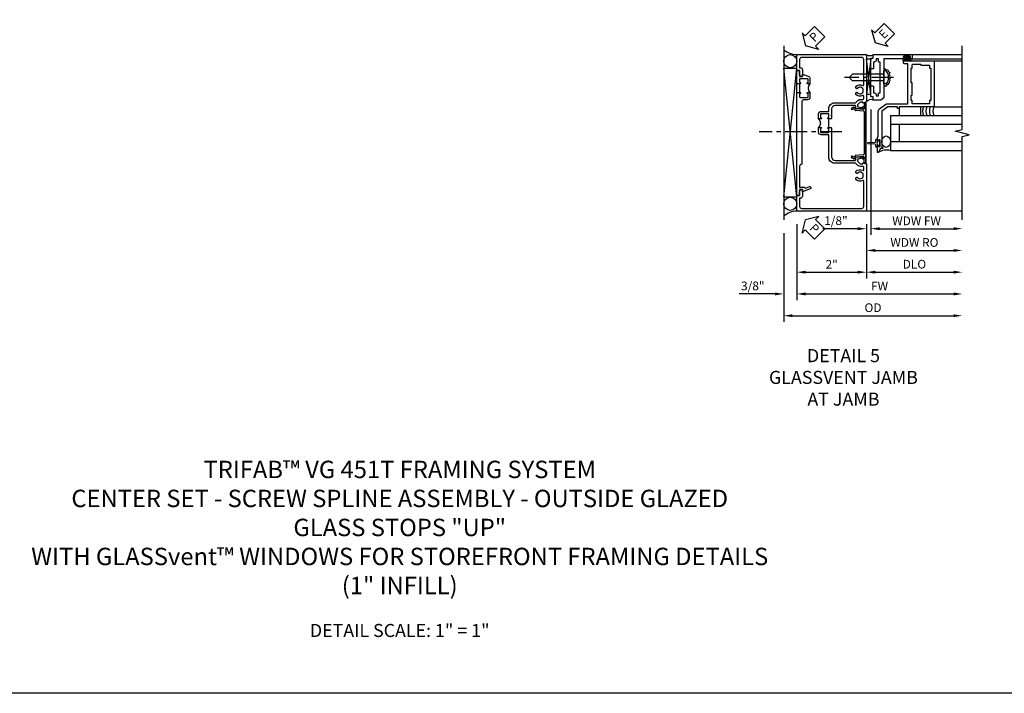
# Model space of a CAD drawing. Extents: x 0 to 98.7, y 0 to 64.7.
# Drawn here: x 23.7 to 52, y 0 to 19.4 of the extents above; entities that cross this region are included whole.
import ezdxf

# ---------------------------------------------------------------- set-up
doc = ezdxf.new("R2010")
doc.units = 0
doc.header["$LTSCALE"] = 0.5
doc.header["$MEASUREMENT"] = 0
doc.linetypes.add('CENTER', pattern=[2, 1.25, -0.25, 0.25, -0.25])
doc.layers.get('0').update_dxf_attribs({"color": 4, "linetype": 'CONTINUOUS'})
for name, color, linetype in [('CENTER', 1, 'CENTER'), ('DIME', 2, 'CONTINUOUS'), ('FORMAT', 7, 'CONTINUOUS'), ('TEXT', 3, 'CONTINUOUS')]:
    doc.layers.add(name, color=color, linetype=linetype)
doc.styles.get("Standard").update_dxf_attribs({"font": 'arial.ttf'})
doc.dimstyles.new('EXT_ON-OFF', dxfattribs={"dimscale": 2, "dimtxt": 0.125, "dimasz": 0.125, "dimexe": 0.09, "dimexo": 0.1875, "dimgap": 0.05, "dimtad": 3, "dimdec": 5, "dimzin": 3, "dimdsep": 46, "dimlunit": 5, "dimtxsty": 'Standard', "dimcen": 0, "dimse2": 1, "dimazin": 0, "dimtfac": 1, "dimtdec": 4, "dimtofl": 0, "dimtmove": 0, "dimatfit": 0, "dimfxl": 1, "dimfrac": 2, "dimtolj": 1, "dimtzin": 3, "dimarcsym": 0})
doc.dimstyles.new('EXT_ON-ON', dxfattribs={"dimscale": 2, "dimtxt": 0.125, "dimasz": 0.125, "dimexe": 0.09, "dimexo": 0.1875, "dimgap": 0.05, "dimtad": 3, "dimdec": 5, "dimzin": 3, "dimdsep": 46, "dimlunit": 5, "dimtxsty": 'Standard', "dimcen": 0, "dimazin": 0, "dimtfac": 1, "dimtdec": 4, "dimtofl": 0, "dimtmove": 0, "dimatfit": 0, "dimfxl": 1, "dimfrac": 2, "dimtolj": 1, "dimtzin": 3, "dimarcsym": 0})

# ---------------------------------------------------------------- blocks, each defined once
blk = doc.blocks.new('PSEAL2')
at = {"layer": 'TEXT', "color": 7}
for p, q in [((0.196, 0.338), (0, 0)), ((0.196, 0.21), (0.196, 0.338)), ((0.196, -0.338), (0, 0)), ((0.575, 0.21), (0.196, 0.21)), ((0.575, 0.21), (0.575, -0.21)), ((0.196, -0.21), (0.196, -0.338)), ((0.575, -0.21), (0.196, -0.21))]:
    blk.add_line(p, q, dxfattribs=at)
at = {"layer": 'TEXT', "color": 3}
blk.add_text('P', height=0.25, dxfattribs=at).set_placement((0.247, -0.116))
blk = doc.blocks.new('*D67')
at = {"layer": 'DIME', "color": 0, "lineweight": -2, "transparency": 16777216}
for p, q in [((-1.375, -3.375), (-1.375, -5.305)), ((-1, -3.125), (-1, -5.305)), ((-1.625, -5.125), (-2.653, -5.125)), ((-0.75, -5.125), (-0.5, -5.125))]:
    blk.add_line(p, q, dxfattribs=at)
at = {"layer": 'DIME', "color": 0, "transparency": 16777216}
for points in [[(-1.625, -5.083), (-1.625, -5.166), (-1.375, -5.125)], [(-0.75, -5.083), (-0.75, -5.166), (-1, -5.125)]]:
    blk.add_solid(points, dxfattribs=at)
at = {"layer": 'DIME', "color": 0, "transparency": 16777216, "insert": (-2.264, -4.895), "char_height": 0.25, "attachment_point": 5}
blk.add_mtext('\\A1;3/8"', dxfattribs=at)
blk = doc.blocks.new('*D71')
at = {"layer": 'DIME', "color": 0, "lineweight": -2, "transparency": 16777216}
for p, q in [((1, -3.125), (1, -4.68)), ((1.25, -4.5), (3.5, -4.5))]:
    blk.add_line(p, q, dxfattribs=at)
at = {"layer": 'DIME', "color": 0, "transparency": 16777216}
for points in [[(1.25, -4.458), (1.25, -4.541), (1, -4.5)], [(3.5, -4.458), (3.5, -4.541), (3.75, -4.5)]]:
    blk.add_solid(points, dxfattribs=at)
at = {"layer": 'DIME', "color": 0, "transparency": 16777216, "insert": (2.375, -4.27), "char_height": 0.25, "attachment_point": 5}
blk.add_mtext('\\A1;DLO', dxfattribs=at)
blk = doc.blocks.new('*D70')
at = {"layer": 'DIME', "color": 0, "lineweight": -2, "transparency": 16777216}
for p, q in [((-1, -3.125), (-1, -4.68)), ((1, -3.125), (1, -4.68)), ((-0.75, -4.5), (0.75, -4.5))]:
    blk.add_line(p, q, dxfattribs=at)
at = {"layer": 'DIME', "color": 0, "transparency": 16777216}
for points in [[(-0.75, -4.458), (-0.75, -4.541), (-1, -4.5)], [(0.75, -4.458), (0.75, -4.541), (1, -4.5)]]:
    blk.add_solid(points, dxfattribs=at)
at = {"layer": 'DIME', "color": 0, "transparency": 16777216, "insert": (0, -4.274), "char_height": 0.25, "attachment_point": 5}
blk.add_mtext('\\A1;2"', dxfattribs=at)
blk = doc.blocks.new('*D69')
at = {"layer": 'DIME', "color": 0, "lineweight": -2, "transparency": 16777216}
for p, q in [((-1, -3.125), (-1, -5.305)), ((-0.75, -5.125), (3.5, -5.125))]:
    blk.add_line(p, q, dxfattribs=at)
at = {"layer": 'DIME', "color": 0, "transparency": 16777216}
for points in [[(-0.75, -5.083), (-0.75, -5.166), (-1, -5.125)], [(3.5, -5.083), (3.5, -5.166), (3.75, -5.125)]]:
    blk.add_solid(points, dxfattribs=at)
at = {"layer": 'DIME', "color": 0, "transparency": 16777216, "insert": (1.375, -4.9), "char_height": 0.25, "attachment_point": 5}
blk.add_mtext('\\A1;FW', dxfattribs=at)
blk = doc.blocks.new('*D68')
at = {"layer": 'DIME', "color": 0, "lineweight": -2, "transparency": 16777216}
for p, q in [((-1.375, -3.375), (-1.375, -5.93)), ((-1.125, -5.75), (3.5, -5.75))]:
    blk.add_line(p, q, dxfattribs=at)
at = {"layer": 'DIME', "color": 0, "transparency": 16777216}
for points in [[(-1.125, -5.708), (-1.125, -5.791), (-1.375, -5.75)], [(3.5, -5.708), (3.5, -5.791), (3.75, -5.75)]]:
    blk.add_solid(points, dxfattribs=at)
at = {"layer": 'DIME', "color": 0, "transparency": 16777216, "insert": (1.187, -5.52), "char_height": 0.25, "attachment_point": 5}
blk.add_mtext('\\A1;OD', dxfattribs=at)
blk = doc.blocks.new('B469407')
for p, q in [((0.963, 0.356), (0.929, 0.345)), ((0.929, 0.345), (0.929, 0.175)), ((0.965, 0.352), (0.931, 0.34)), ((0.971, 0.347), (0.971, -1.375)), ((0.976, 0.347), (0.976, -1.375)), ((0.567, 0.189), (0.567, 0.17)), ((0.623, 0.225), (0.576, 0.203)), ((0.626, 0.174), (0.589, 0.157)), ((0.629, 0.226), (0.651, 0.226)), ((0.644, 0.17), (0.67, 0.139)), ((0.663, 0.221), (0.694, 0.184)), ((0.916, 0.113), (0.68, 0.134)), ((0.913, 0.16), (0.704, 0.179)), ((0.929, 0.098), (0.929, -1.126)), ((0.567, -1.217), (0.567, -1.198)), ((0.623, -1.253), (0.576, -1.231)), ((0.626, -1.202), (0.589, -1.185)), ((0.629, -1.254), (0.651, -1.254)), ((0.644, -1.198), (0.67, -1.167)), ((0.663, -1.249), (0.694, -1.212)), ((0.916, -1.141), (0.68, -1.162)), ((0.913, -1.188), (0.704, -1.207)), ((0.929, -1.373), (0.929, -1.203)), ((0.963, -1.384), (0.929, -1.373)), ((0.965, -1.38), (0.931, -1.368))]:
    blk.add_line(p, q)
for centre, radius, start, end in [((0.966, 0.347), 0.01, 0, 109), ((0.966, 0.347), 0.005, 0, 109), ((0.582, 0.189), 0.015, 115, 180), ((0.582, 0.17), 0.015, 180, 295), ((0.629, 0.211), 0.015, 90, 115), ((0.632, 0.161), 0.015, 40, 115), ((0.651, 0.211), 0.015, 40, 90), ((0.682, 0.149), 0.015, 220, 265), ((0.705, 0.194), 0.015, 220, 265), ((0.914, 0.175), 0.015, 265, 0), ((0.914, 0.098), 0.015, 360, 85), ((0.914, -1.126), 0.015, 275, 0), ((0.582, -1.198), 0.015, 65, 180), ((0.582, -1.217), 0.015, 180, 245), ((0.629, -1.239), 0.015, 245, 270), ((0.632, -1.189), 0.015, 245, 320), ((0.651, -1.239), 0.015, 270, 320), ((0.682, -1.177), 0.015, 95, 140), ((0.705, -1.222), 0.015, 95, 140), ((0.914, -1.203), 0.015, 360, 95), ((0.966, -1.375), 0.01, 251, 0), ((0.966, -1.375), 0.005, 251, 0)]:
    blk.add_arc(centre, radius, start, end)
blk = doc.blocks.new('B451TCG001')
blk.add_line((-0.08, 0.342), (-0.08, 0.092))
for points in [[(-0.31, 0.373, -0.414214), (-0.325, 0.388), (-0.325, 0.468, -0.414214), (-0.31, 0.483), (-0.095, 0.483, -0.414214), (-0.08, 0.468), (-0.08, 0.388, -0.419023), (-0.095, 0.373, 1.008231), (-0.096, 0.342), (-0.01, 0.342), (0, 0.352), (0, 1.187, -0.414214), (0.1, 1.288), (0.671, 1.288, -0.414214), (0.691, 1.268), (0.691, 1.226), (0.669, 1.226, 0.414214), (0.708, 1.187), (0.909, 1.187, 0.414214), (0.929, 1.207), (0.929, 1.236, 0.414214), (0.909, 1.256), (0.897, 1.256), (0.897, 1.227), (0.859, 1.227), (0.757, 1.25, -0.354119), (0.741, 1.269), (0.741, 1.311), (0.808, 1.378, -0.198912), (0.826, 1.385), (0.897, 1.385), (0.897, 1.356), (1, 1.392), (1, 2.75), (-1, 2.75), (-1, 2.295), (-0.92, 2.295), (-0.92, 2.187, 0.414214), (-0.858, 2.125), (-0.84, 2.125), (-0.84, 2.315, 0.414214), (-0.9, 2.375), (-0.92, 2.375), (-0.92, 2.61, -0.414214), (-0.86, 2.67), (0.86, 2.67, -0.414214), (0.92, 2.61), (0.92, 1.882, -0.568098), (0.89, 1.865, 0.339754), (0.692, 1.833), (0.692, 1.789), (0.721, 1.772, 0.386545), (0.735, 1.775, -3.127286), (0.735, 1.664, 0.386545), (0.721, 1.667), (0.692, 1.65), (0.692, 1.606, 0.339754), (0.89, 1.574, -0.568098), (0.92, 1.557), (0.92, 1.485, -0.414214), (0.9, 1.465), (0.826, 1.465, 0.19902), (0.752, 1.435), (0.692, 1.375, -0.19902), (0.674, 1.368), (0.09, 1.368, 0.414214), (-0.08, 1.198), (-0.08, 0.573, -0.414214), (-0.1, 0.553), (-0.305, 0.553, 0.414214), (-0.375, 0.483), (-0.375, 0.342), (-0.31, 0.342, 1), (-0.31, 0.373)], [(-0.92, -1.295), (-1, -1.295), (-1, -1.75), (1, -1.75), (1, -0.392), (0.897, -0.356), (0.897, -0.385), (0.826, -0.385, -0.198912), (0.808, -0.378), (0.741, -0.311), (0.741, -0.269, -0.354119), (0.757, -0.25), (0.859, -0.227), (0.897, -0.227), (0.897, -0.256), (0.909, -0.256, 0.414214), (0.929, -0.236), (0.929, -0.207, 0.414214), (0.909, -0.188), (0.708, -0.188, 0.414214), (0.669, -0.226), (0.691, -0.226), (0.691, -0.268, -0.414214), (0.671, -0.288), (0.1, -0.288, -0.414214), (0, -0.188), (0, 0.082), (-0.01, 0.092), (-0.096, 0.092, 1), (-0.096, 0.061), (-0.095, 0.061, -0.414214), (-0.08, 0.046), (-0.08, -0.034, -0.414214), (-0.095, -0.049), (-0.31, -0.049, -0.414214), (-0.325, -0.034), (-0.325, 0.046, -0.419023), (-0.31, 0.061, 1.008231), (-0.31, 0.092), (-0.375, 0.092), (-0.375, -0.049, 0.414214), (-0.305, -0.119), (-0.095, -0.119, -0.414214), (-0.08, -0.134), (-0.08, -0.198, 0.414214), (0.09, -0.368), (0.674, -0.368, -0.19902), (0.692, -0.375), (0.752, -0.435, 0.19902), (0.826, -0.465), (0.9, -0.465, -0.414214), (0.92, -0.485), (0.92, -0.557, -0.568098), (0.89, -0.574, 0.339754), (0.692, -0.606), (0.692, -0.65), (0.721, -0.667, 0.386545), (0.735, -0.664, -3.127286), (0.735, -0.775, 0.386545), (0.721, -0.772), (0.692, -0.789), (0.692, -0.833, 0.339754), (0.89, -0.865, -0.568098), (0.92, -0.882), (0.92, -1.61, -0.414214), (0.86, -1.67), (-0.86, -1.67, -0.414214), (-0.92, -1.61), (-0.92, -1.375), (-0.9, -1.375, 0.414214), (-0.84, -1.315), (-0.84, -1.125), (-0.858, -1.125, 0.414214), (-0.92, -1.187)]]:
    blk.add_lwpolyline(points, format="xyb", close=True)
blk.add_arc((-0.506, 0.217), 0.181, 316.3972, 43.6028)
blk = doc.blocks.new('B451T026')
blk.add_line((0.92, -0.914), (0.92, -0.664))
for points in [[(0.675, -0.538), (0.675, -0.618, 0.414214), (0.69, -0.633), (0.69, -0.633, -1), (0.69, -0.664), (0.625, -0.664), (0.625, -0.523, -0.414214), (0.695, -0.453), (0.795, -0.453, 0.414214), (0.858, -0.39), (0.858, 1.399, 0.414214), (0.92, 1.461), (0.92, 2.055), (0.799, 2.055, -0.315299), (0.78, 2.068), (0.779, 2.071, 0.414214), (0.753, 2.083), (0.641, 2.042, -1), (0.617, 2.108), (0.834, 2.187), (0.834, 2.125), (0.92, 2.125), (0.92, 2.295), (1, 2.295), (1, -0.654), (0.99, -0.664), (0.904, -0.664, -1.008231), (0.905, -0.633, 0.419023), (0.92, -0.618), (0.92, -0.538, 0.414214), (0.905, -0.523), (0.69, -0.523, 0.414214)], [(0.904, -0.945, -1), (0.904, -0.914), (0.99, -0.914), (1, -0.924), (1, -1.295), (0.92, -1.295), (0.92, -1.125), (0.834, -1.125), (0.834, -1.187), (0.671, -1.128, -0.315148), (0.625, -1.062), (0.625, -0.914), (0.69, -0.914, -1.008231), (0.69, -0.945, 0.419023), (0.675, -0.96), (0.675, -1.04, 0.414214), (0.69, -1.055), (0.905, -1.055, 0.414214), (0.92, -1.04), (0.92, -0.96, 0.414214), (0.905, -0.945)]]:
    blk.add_lwpolyline(points, format="xyb", close=True)
blk.add_arc((0.494, -0.789), 0.181, 316.3972, 43.6028)
blk = doc.blocks.new('*D73')
at = {"layer": 'DIME', "color": 0, "lineweight": -2, "transparency": 16777216}
for p, q in [((0.125, 2.928), (0.125, -0.68)), ((-0.25, -0.5), (-1.256, -0.5)), ((0, -0.375), (0, -0.68)), ((0.375, -0.5), (0.625, -0.5))]:
    blk.add_line(p, q, dxfattribs=at)
at = {"layer": 'DIME', "color": 0, "transparency": 16777216}
for points in [[(-0.25, -0.458), (-0.25, -0.542), (0, -0.5)], [(0.375, -0.458), (0.375, -0.542), (0.125, -0.5)]]:
    blk.add_solid(points, dxfattribs=at)
at = {"layer": 'DIME', "color": 0, "transparency": 16777216, "insert": (-0.878, -0.271), "char_height": 0.25, "attachment_point": 5}
blk.add_mtext('\\A1;1/8"', dxfattribs=at)
blk = doc.blocks.new('*D74')
at = {"layer": 'DIME', "color": 0, "lineweight": -2, "transparency": 16777216}
for p, q in [((0.125, 2.928), (0.125, -0.68)), ((0.375, -0.5), (2.5, -0.5))]:
    blk.add_line(p, q, dxfattribs=at)
at = {"layer": 'DIME', "color": 0, "transparency": 16777216}
for points in [[(0.375, -0.458), (0.375, -0.542), (0.125, -0.5)], [(2.5, -0.458), (2.5, -0.542), (2.75, -0.5)]]:
    blk.add_solid(points, dxfattribs=at)
at = {"layer": 'DIME', "color": 0, "transparency": 16777216, "insert": (1.437, -0.275), "char_height": 0.25, "attachment_point": 5}
blk.add_mtext('\\A1;WDW FW', dxfattribs=at)
blk = doc.blocks.new('*D75')
at = {"layer": 'DIME', "color": 0, "lineweight": -2, "transparency": 16777216}
for p, q in [((0, -0.375), (0, -1.305)), ((0.25, -1.125), (2.5, -1.125))]:
    blk.add_line(p, q, dxfattribs=at)
at = {"layer": 'DIME', "color": 0, "transparency": 16777216}
for points in [[(0.25, -1.083), (0.25, -1.167), (0, -1.125)], [(2.5, -1.083), (2.5, -1.167), (2.75, -1.125)]]:
    blk.add_solid(points, dxfattribs=at)
at = {"layer": 'DIME', "color": 0, "transparency": 16777216, "insert": (1.375, -0.896), "char_height": 0.25, "attachment_point": 5}
blk.add_mtext('\\A1;WDW RO', dxfattribs=at)
blk = doc.blocks.new('ESEAL2')
at = {"layer": 'TEXT', "color": 7}
for p, q in [((0.196, 0.338), (0, 0)), ((0.196, 0.21), (0.196, 0.338)), ((0.196, -0.338), (0, 0)), ((0.575, 0.21), (0.196, 0.21)), ((0.575, 0.21), (0.575, -0.21)), ((0.575, -0.21), (0.196, -0.21)), ((0.196, -0.21), (0.196, -0.338))]:
    blk.add_line(p, q, dxfattribs=at)
at = {"layer": 'TEXT', "color": 3}
blk.add_text('E', height=0.25, dxfattribs=at).set_placement((0.247, -0.116))
blk = doc.blocks.new('B028598')
for p, q in [((-0.057, 0.186), (0, 0.186)), ((0, 0.186), (0, -0.186)), ((0, 0.095), (0.905, 0.095)), ((1, 0), (0.905, 0.095)), ((-0.057, -0.186), (0, -0.186)), ((0, -0.095), (0.905, -0.095)), ((1, 0), (0.905, -0.095))]:
    blk.add_line(p, q)
for centre, radius, start, end in [((0.162, 0), 0.295, 142.702, 217.298), ((-0.057, 0.166), 0.02, 89.9999, 142.7021), ((-0.057, -0.166), 0.02, 217.2977, 270)]:
    blk.add_arc(centre, radius, start, end)
at = {"layer": 'CENTER'}
blk.add_line((-0.279, 0), (1.135, 0), dxfattribs=at)
blk = doc.blocks.new('B469002')
blk.add_lwpolyline([(2.362, 0.187), (2.104, 0.187), (2.094, 0.197), (2.084, 0.187), (1.516, 0.187, -0.237409), (1.504, 0.193), (1.44, 0.279, -0.160975), (1.438, 0.288), (1.438, 0.485, -0.414214), (1.453, 0.5), (1.538, 0.5), (1.538, 0.548, -0.414214), (1.553, 0.563), (1.834, 0.563, -0.414214), (1.849, 0.548), (1.849, 0.503, -0.414214), (1.834, 0.488), (1.653, 0.488), (1.653, 0.469, -0.414214), (1.593, 0.409), (1.563, 0.409), (1.563, 0.339), (1.638, 0.339, -0.414214), (1.653, 0.324), (1.653, 0.297), (2.535, 0.297), (2.535, 0.324, -0.414214), (2.55, 0.339), (2.625, 0.339), (2.625, 0.409), (2.595, 0.409, -0.414214), (2.535, 0.469), (2.535, 0.488), (2.353, 0.488, -0.414214), (2.338, 0.503), (2.338, 0.548, -0.414214), (2.353, 0.563), (2.635, 0.563, -0.414214), (2.65, 0.548), (2.65, 0.5), (2.735, 0.5, -0.414214), (2.75, 0.485), (2.75, -0.61, -0.414214), (2.735, -0.625), (2.64, -0.625, -0.414214), (2.625, -0.61), (2.625, -0.547, -1), (2.657, -0.547), (2.657, -0.553, 1), (2.701, -0.553), (2.701, -0.384, 1), (2.657, -0.384), (2.657, -0.39, -1), (2.625, -0.39), (2.625, 0.187)], format="xyb", close=True)
blk = doc.blocks.new('B469013')
for points in [[(1.25, -1.25), (1.25, -0.25), (1.2, -0.25), (1.2, -0.2), (1.25, -0.2), (1.25, 0.08), (1.124, 0.25), (0.081, 0.25), (0.081, 0.219), (0.05, 0.219), (0.05, 0.284), (-0.056, 0.347, -0.767327), (-0.048, 0.375), (0.128, 0.375, -1), (0.128, 0.343), (0.122, 0.343, 1), (0.122, 0.299), (0.291, 0.299, 1), (0.291, 0.343), (0.285, 0.343, -1), (0.285, 0.375), (0.362, 0.375), (0.405, 0.35), (1.116, 0.35, -0.237409), (1.189, 0.314), (1.322, 0.134, -0.160975), (1.34, 0.08), (1.34, -0.5), (2.485, -0.5), (2.485, -0.405, -0.414214), (2.515, -0.375), (2.545, -0.375, -0.414214), (2.575, -0.405), (2.575, -1.25)], [(2.45, -1.125), (2.36, -1.125), (2.36, -1.16), (1.43, -1.16), (1.43, -1.125), (1.34, -1.125), (1.34, -0.625), (1.43, -0.625), (1.43, -0.59), (1.587, -0.59), (1.587, -0.625), (1.937, -0.625), (1.937, -0.59), (2.36, -0.59), (2.36, -0.625), (2.45, -0.625, -0.414214), (2.475, -0.65), (2.475, -0.85, -0.414214), (2.45, -0.875), (2.45, -0.875)]]:
    blk.add_lwpolyline(points, format="xyb", close=True)
blk = doc.blocks.new('S469VJ02')
for p, q in [((-0.0005, 4.383295), (0.1245, 4.383295)), ((0.1245, 4.383295), (-0.0005, 3.351833)), ((0.1245, 3.351833), (-0.0005, 4.383295)), ((0.1245, 3.351833), (0.1245, 4.383295)), ((1.250536, 4.325004), (1.062536, 4.325004)), ((1.063536, 4.375004), (1.127036, 4.375004)), ((1.250536, 4.368004), (1.063536, 4.368004)), ((1.250536, 4.332004), (1.063536, 4.332004)), ((1.063536, 4.325004), (1.244571, 4.325004)), ((1.127036, 4.416409), (1.127036, 4.375004)), ((1.187036, 4.375004), (1.187036, 4.416409)), ((1.250536, 4.375004), (1.187036, 4.375004)), ((1.313536, 4.325), (1.235536, 4.325)), ((1.2975, 4.500004), (2.749536, 4.500004)), ((1.2975, 4.375004), (2.749536, 4.375004)), ((1.937428, 4.325004), (2.7495, 4.325004)), ((0.1245, 3.351833), (-0.0005, 3.351833)), ((1.937464, 3.000004), (2.749536, 3.000004)), ((0.687536, 2.75), (2.749536, 2.75)), ((0.687536, 2.75), (0.687536, 1.75)), ((0.687536, 2.5), (2.749536, 2.5)), ((0.937536, 2.5), (0.937536, 2)), ((0.687536, 2), (2.749536, 2)), ((0.687536, 1.75), (2.749536, 1.75))]:
    blk.add_line(p, q)
for points in [[(1.250786, 4.416409), (1.187036, 4.416409), (1.172036, 4.416409), (1.157036, 4.401409), (1.142036, 4.416409), (1.127036, 4.416409), (1.063286, 4.416409), (1.063286, 4.444409), (1.250786, 4.444409)], [(0.937536, 2.75), (1.562536, 2.75), (1.562536, 3), (0.937536, 3)], [(0.308461, 1.9715), (0.293461, 1.9565), (0.308461, 1.9415), (0.308461, 1.90366), (0.358461, 1.90366), (0.358461, 1.86275), (0.386461, 1.86275), (0.386461, 2.05025), (0.358461, 2.05025), (0.358461, 2.00934), (0.308461, 2.00934)]]:
    blk.add_lwpolyline(points, close=True)
blk.add_lwpolyline([(0.5005, 4.125045), (0.555755, 4.073266), (0.612986, 4.061811), (0.61871, 4.021719), (0.670218, 3.987354), (0.653049, 3.935807), (0.670218, 3.901442), (0.658772, 3.867077), (0.675942, 3.81553), (0.664495, 3.79262), (0.670218, 3.752528), (0.653049, 3.718164), (0.653049, 3.683799), (0.624433, 3.660889), (0.61871, 3.637979), (0.578647, 3.620797), (0.578647, 3.592159), (0.532862, 3.592159), (0.5005, 3.562752)])
blk.add_lwpolyline([(0.308497, 1.90366), (0.308497, 1.8315, -0.414213562), (0.268497, 1.8715), (0.268497, 1.901084, 0.397241247), (0.244954, 1.926041), (0.045645, 1.941524, -0.94470647), (0.045645, 1.971476), (0.244954, 1.986959, 0.397241247), (0.268497, 2.011916), (0.268497, 2.0415, -0.414213562), (0.308497, 2.0815), (0.308497, 2.00934)], format="xyb")
for centre, radius, start, end in [((0.095679, 4.664378), 0.194249, 240.3216532, 299.6783468), ((1.063536, 4.350004), 0.025, 90, 270), ((1.063536, 4.350004), 0.018, 90, 270), ((1.250536, 4.350004), 0.025, 270, 90), ((1.250536, 4.350004), 0.018, 270, 90), ((0.121669, 3.064541), 0.145448, 61.1468959, 147.1349351), ((1.854284, 2.875065), 0.250241, 150.0478045, 209.9852199), ((1.954284, 2.875065), 0.250241, 150.0478045, 209.9852199), ((2.054284, 2.875065), 0.250241, 150.0478045, 209.9852199), ((2.154284, 2.875065), 0.250241, 150.0478045, 209.9852199), ((0.592154, 1.253139), 0.505933, 79.1330961, 120.7508739)]:
    blk.add_arc(centre, radius, start, end)
blk.add_ellipse((0.5625, 2), major_axis=(0, 0.165681), ratio=0.754679449)
for name, p, rotation in [('B469002', (0.687536, 1.75032), 90), ('B469013', (0.6875, 1.75032), 90), ('B028598', (0.5005, 3.843932), 180)]:
    blk.add_blockref(name, p, dxfattribs=dict(rotation=rotation))
at = {"layer": 'TEXT', "rotation": 44.99999999999999}
blk.add_blockref('ESEAL2', (0.244914, 4.837296), dxfattribs=at)
at = {"layer": 'DIME'}
dim = blk.add_linear_dim(base=(-0.0005, -0.5), p1=(0.1245, 3.30286), p2=(-0.0005, -0.0005), dimstyle='EXT_ON-ON', override={"dimpost": '"'}, dxfattribs=at)
dim.commit()
dim.dimension.update_dxf_attribs({"geometry": '*D73', "text_midpoint": (-0.878041, -0.270737)})
for base, p1, text, picture, middle in [((2.749536, -0.5), (0.1245, 3.30286), 'WDW FW', '*D74', (1.437018, -0.274915)), ((2.749536, -1.125), (0.000036, 0), 'WDW RO', '*D75', (1.374786, -0.895651))]:
    dim = blk.add_linear_dim(base=base, p1=p1, p2=(2.749536, 1.75), text=text, dimstyle='EXT_ON-OFF', override={"dimpost": '"'}, dxfattribs=at)
    dim.commit()
    dim.dimension.update_dxf_attribs({"geometry": picture, "text_midpoint": middle})
blk = doc.blocks.new('S451TCJ02S469VJ02KCADS')
for p, q in [((-1.375, 2.004887), (-1.375, -2.995113)), ((-1.375, -2.339328), (-1.0005, 1.362899)), ((-1, -2.339328), (-1.375, 1.362899)), ((-1.375, 1.362899), (-1.0005, 1.362899)), ((-1, -2.339328), (-1, 1.362899)), ((-1.375, -2.339328), (-1.0005, -2.339328)), ((3.7495, -2.7495), (1, -2.7495))]:
    blk.add_line(p, q)
blk.add_lwpolyline([(3.7495, -2.999498), (3.7495, -0.599498), (3.9495, -0.549498), (3.5495, -0.449498), (3.7495, -0.399498), (3.7495, 2.000502)])
for centre in [(-1.1875, 1.561644), (-1.1875, -2.535617)]:
    blk.add_circle(centre, 0.1875)
for centre, radius, start, end in [((-0.970301, 2.427093), 0.677244, 233.30413, 267.4866181), ((-0.975836, -3.362241), 0.617672, 92.2420547, 130.2586668)]:
    blk.add_arc(centre, radius, start, end)
blk.add_point((0, 0))
at = {"layer": 'CENTER'}
blk.add_line((0.294738, -0.465881), (-2.080262, -0.465881), dxfattribs=at)
for name, p in [('S469VJ02', (1, -2.75)), ('B469407', (0, 0.013538))]:
    blk.add_blockref(name, p)
at = {"xscale": -1, "rotation": 180}
blk.add_blockref('B451TCG001', (0, 0), dxfattribs=at)
at = {"rotation": 180}
blk.add_blockref('B451T026', (0, 0), dxfattribs=at)
at = {"layer": 'TEXT'}
for p, rotation in [((-0.75004, 2.0005), 45), ((-0.75004, -2.9995), 315)]:
    blk.add_blockref('PSEAL2', p, dxfattribs=dict(at, rotation=rotation))
at = {"layer": 'DIME'}
for base, p2, picture, middle in [((-1.37504, -5.1245), (-1.37504, -2.9995), '*D67', (-2.264262, -4.895151)), ((1, -4.4995), (1, -2.7495), '*D70', (-0.00001, -4.273988))]:
    dim = blk.add_linear_dim(base=base, p1=(-1.00002, -2.7495), p2=p2, dimstyle='EXT_ON-ON', override={"dimpost": '"'}, dxfattribs=at)
    dim.commit()
    dim.dimension.update_dxf_attribs({"geometry": picture, "text_midpoint": middle})
for base, p1, text, picture, middle in [((3.7495, -5.7495), (-1.37504, -2.9995), 'OD', '*D68', (1.18723, -5.520151)), ((3.7495, -5.1245), (-1.00002, -2.7495), 'FW', '*D69', (1.37474, -4.8995)), ((3.7495, -4.4995), (1, -2.7495), 'DLO', '*D71', (2.37475, -4.270151))]:
    dim = blk.add_linear_dim(base=base, p1=p1, p2=(3.7495, -2.7495), text=text, dimstyle='EXT_ON-OFF', override={"dimpost": '"'}, dxfattribs=at)
    dim.commit()
    dim.dimension.update_dxf_attribs({"geometry": picture, "text_midpoint": middle})

msp = doc.modelspace()

# ---------------------------------------------------------------- linework, layer by layer
at = {"layer": 'FORMAT'}
msp.add_lwpolyline([(98.691332, 0), (0, 0), (0, 64.693968)], dxfattribs=at)

# ---------------------------------------------------------------- block references
msp.add_blockref('S451TCJ02S469VJ02KCADS', (46.994562, 16.598191))

# ---------------------------------------------------------------- texts
at = {"color": 2, "attachment_point": 2}
for s, insert, char_height, width in [('TRIFAB™ VG 451T FRAMING SYSTEM\\PCENTER SET - SCREW SPLINE ASSEMBLY - OUTSIDE GLAZED\\PGLASS STOPS "UP"\\PWITH GLASSvent™ WINDOWS FOR STOREFRONT FRAMING DETAILS\\P(1" INFILL)', (34.596167, 6.681722), 0.5, 27.67052143), ('DETAIL SCALE: 1" = 1"', (34.596167, 1.992938), 0.375, 9.6875)]:
    msp.add_mtext(s, dxfattribs=dict(at, insert=insert, char_height=char_height, width=width))
at = {"layer": 'TEXT', "insert": (47.333492, 9.888022), "char_height": 0.375, "width": 11.23628128, "attachment_point": 2}
msp.add_mtext('DETAIL 5\\PGLASSVENT JAMB\\PAT JAMB\\P ', dxfattribs=at)

doc.saveas('drawing.dxf')
